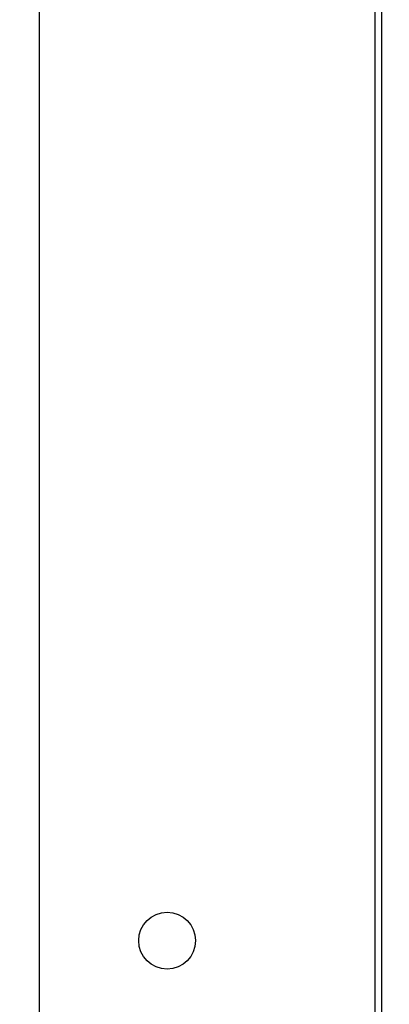
# Model space of a CAD drawing. Units: inches. Extents: x 0.3 to 10.6, y 0.4 to 8.2.
# Drawn here: x 9.3 to 9.3, y 2.9 to 2.9 of the extents above; entities that cross this region are included whole.
import ezdxf

# ---------------------------------------------------------------- set-up
doc = ezdxf.new("R2010")
doc.units = ezdxf.units.IN
doc.header["$MEASUREMENT"] = 0
doc.linetypes.add('HIDDEN', pattern=[0.075, 0.05, -0.025])
doc.layers.add('SERVICE_AREA_LINE', color=7, linetype='HIDDEN')
doc.styles.add('SLDTEXTSTYLE0', font='GOTHIC.TTF', dxfattribs={"width": 0.913})
doc.dimstyles.new('SLDDIMSTYLE1', dxfattribs={"dimtxt": 0.083333, "dimasz": 0.1, "dimexe": 0, "dimexo": 0.0625, "dimgap": 0.020833, "dimtad": 0, "dimtih": 1, "dimtoh": 1, "dimdec": 6, "dimlfac": 85, "dimrnd": 1e-09, "dimzin": 12, "dimdsep": 46, "dimlunit": 5, "dimtxsty": 'SLDTEXTSTYLE0', "dimsah": 1, "dimcen": 0.09, "dimadec": 0, "dimazin": 3, "dimtfac": 1, "dimtdec": 3, "dimtmove": 0, "dimatfit": 0, "dimfxl": 1, "dimfrac": 2, "dimtolj": 1, "dimtzin": 12, "dimarcsym": 0})

# ---------------------------------------------------------------- blocks, each defined once
blk = doc.blocks.new('_D_4')
at = {"layer": 'SERVICE_AREA_LINE'}
for p, q in [((9.025156, 3.973591), (8.995464, 3.973591)), ((8.995464, 3.973591), (8.995464, 2.895886)), ((9.267607, 2.895886), (8.870464, 2.895886)), ((9.075277, 2.715972), (8.870464, 2.715972)), ((8.995464, 2.715972), (8.995464, 2.465972))]:
    blk.add_line(p, q, dxfattribs=at)
for points in [[(8.995464, 2.895886), (9.010464, 2.995886), (8.980464, 2.995886)], [(8.995464, 2.715972), (8.980464, 2.615972), (9.010464, 2.615972)]]:
    blk.add_solid(points, dxfattribs=at)
at = {"layer": 'SERVICE_AREA_LINE', "insert": (9.025156, 4.013832), "char_height": 0.0833333, "attachment_point": 1, "style": 'SLDTEXTSTYLE0'}
blk.add_mtext('15 1/4"', dxfattribs=at)

msp = doc.modelspace()

# ---------------------------------------------------------------- linework, layer by layer
at = {"color": 7, "linetype": 'Continuous', "lineweight": 25}
for p, q in [((9.30643029, 2.89635691), (9.30643029, 3.08341574)), ((9.31725382, 3.08341574), (9.31725382, 2.89635691)), ((9.31748911, 2.89635691), (9.31748911, 3.08341574))]:
    msp.add_line(p, q, dxfattribs=at)
msp.add_circle((9.31054793, 2.9134048), 0.00091765, dxfattribs=at)

# ---------------------------------------------------------------- dimensions: what is measured, and where the dimension line sits
at = {"layer": 'SERVICE_AREA_LINE'}
dim = msp.add_linear_dim(base=(8.9954643, 2.89588633), p1=(9.12527735, 2.71597162), p2=(9.31760676, 2.89588633), angle=90, dimstyle='SLDDIMSTYLE1', dxfattribs=at)
dim.commit()
dim.dimension.update_dxf_attribs({"geometry": '_D_4', "text_midpoint": (8.9954643, 3.97359055), "dimtype": 160})

doc.saveas('drawing.dxf')
